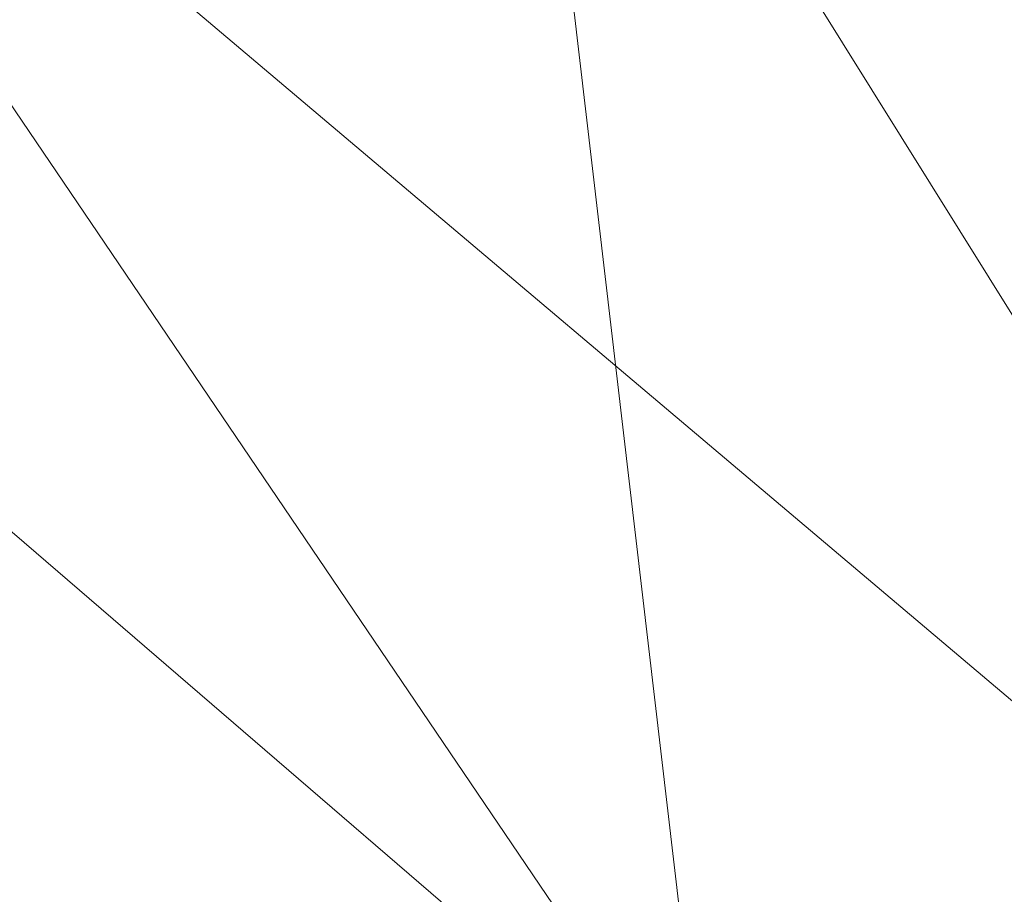
# Model space of a CAD drawing. Units: metres. Extents: x -0.393 to -0.074, y 1.323 to 1.546.
# Drawn here: x -0.344 to -0.334, y 1.521 to 1.531 of the extents above; entities that cross this region are included whole.
import ezdxf

# ---------------------------------------------------------------- set-up
doc = ezdxf.new("R2010")
doc.units = ezdxf.units.M
doc.header["$MEASUREMENT"] = 0
doc.layers.add('Mobilier 3D', color=7, linetype='Continuous')

# ---------------------------------------------------------------- blocks, each defined once
blk = doc.blocks.new('awabipm')
at = {"layer": 'Mobilier 3D', "color": 1, "linetype": 'Continuous', "lineweight": 0}
mesh = blk.add_polyface(dxfattribs=at)
corners = [(-0.115107, -0.004, 1.645047), (-0.103165, -0.021626, 1.628612), (-0.123621, -0.004, 1.628382)]
mesh.append_faces([[corners[k] for k in face] for face in [(0, 1, 2)]], dxfattribs={"color": 1})
mesh = blk.add_polyface(dxfattribs=at)
corners = [(-0.123621, -0.004, 1.628382), (-0.103165, -0.021626, 1.628612), (-0.110921, -0.021597, 1.613817)]
mesh.append_faces([[corners[k] for k in face] for face in [(0, 1, 2)]], dxfattribs={"color": 1})
mesh = blk.add_polyface(dxfattribs=at)
corners = [(-0.115107, -0.004, 1.354953), (-0.110921, -0.021597, 1.386183), (-0.103165, -0.021626, 1.371388)]
mesh.append_faces([[corners[k] for k in face] for face in [(0, 1, 2)]], dxfattribs={"color": 1})
mesh = blk.add_polyface(dxfattribs=at)
corners = [(-0.115107, -0.004, 1.354953), (-0.103165, -0.021626, 1.371388), (-0.105232, -0.004, 1.339019)]
mesh.append_faces([[corners[k] for k in face] for face in [(0, 1, 2)]], dxfattribs={"color": 1})
mesh = blk.add_polyface(dxfattribs=at)
corners = [(-0.105232, -0.004, 1.660981), (-0.094219, -0.021655, 1.642766), (-0.115107, -0.004, 1.645047)]
mesh.append_faces([[corners[k] for k in face] for face in [(0, 1, 2)]], dxfattribs={"color": 1})
mesh = blk.add_polyface(dxfattribs=at)
corners = [(-0.115107, -0.004, 1.645047), (-0.094219, -0.021655, 1.642766), (-0.103165, -0.021626, 1.628612)]
mesh.append_faces([[corners[k] for k in face] for face in [(0, 1, 2)]], dxfattribs={"color": 1})
mesh = blk.add_polyface(dxfattribs=at)
corners = [(-0.105232, -0.004, 1.339019), (-0.103165, -0.021626, 1.371388), (-0.094219, -0.021655, 1.357234)]
mesh.append_faces([[corners[k] for k in face] for face in [(0, 1, 2)]], dxfattribs={"color": 1})
mesh = blk.add_polyface(dxfattribs=at)
corners = [(-0.105232, -0.004, 1.339019), (-0.094219, -0.021655, 1.357234), (-0.093953, -0.004, 1.324045)]
mesh.append_faces([[corners[k] for k in face] for face in [(0, 1, 2)]], dxfattribs={"color": 1})
mesh = blk.add_polyface(dxfattribs=at)
corners = [(-0.093953, -0.004, 1.675955), (-0.084044, -0.021684, 1.65608), (-0.105232, -0.004, 1.660981)]
mesh.append_faces([[corners[k] for k in face] for face in [(0, 1, 2)]], dxfattribs={"color": 1})
mesh = blk.add_polyface(dxfattribs=at)
corners = [(-0.105232, -0.004, 1.660981), (-0.084044, -0.021684, 1.65608), (-0.094219, -0.021655, 1.642766)]
mesh.append_faces([[corners[k] for k in face] for face in [(0, 1, 2)]], dxfattribs={"color": 1})

msp = doc.modelspace()

# ---------------------------------------------------------------- block references
msp.add_blockref('awabipm', (-0.233823, 1.539991))

doc.saveas('drawing.dxf')
